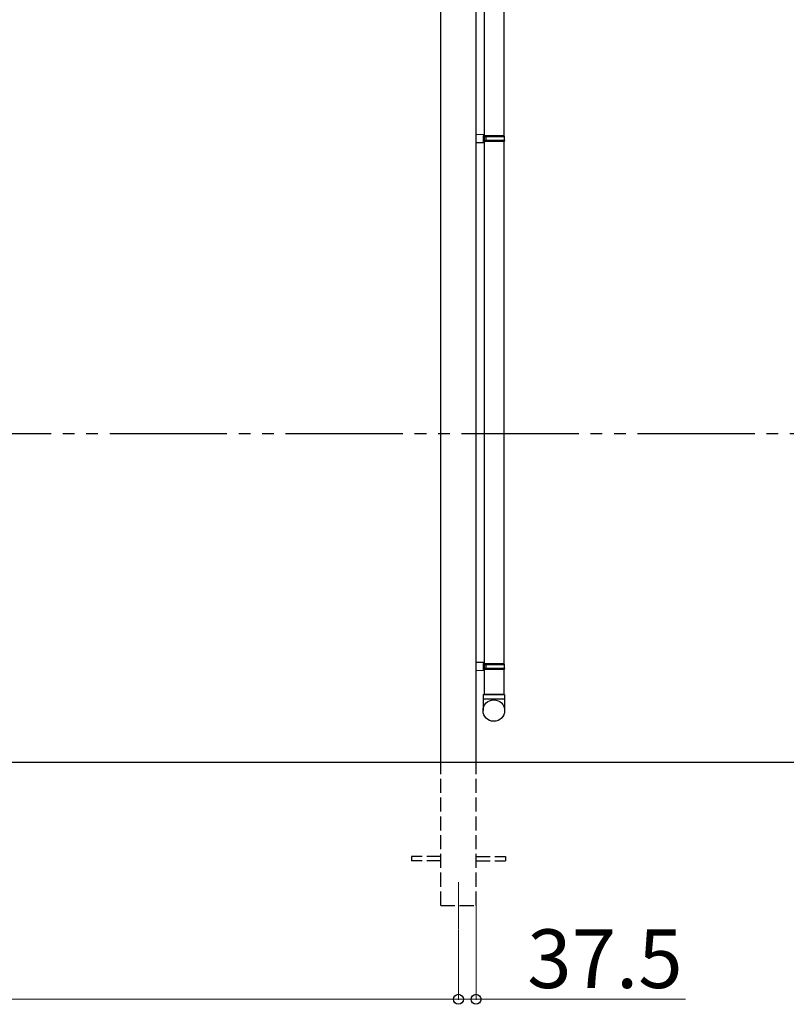
# Model space of a CAD drawing. Extents: x 0 to 23535, y 0 to 35916.
# Drawn here: x 10148 to 11782, y 10005 to 12103 of the extents above; entities that cross this region are included whole.
import ezdxf

# ---------------------------------------------------------------- set-up
doc = ezdxf.new("R2010")
doc.units = 0
doc.linetypes.add('YDIVIDE_1', pattern=[15, 10, -1, 1, -1, 1, -1])
doc.linetypes.add('YHIDDEN_1', pattern=[4, 3, -1])
for name, color, linetype, lineweight in [('YKK_12', 2, 'CONTINUOUS', 13), ('YKK_A1', 4, 'CONTINUOUS', 30), ('YKK_D', 6, 'CONTINUOUS', 13)]:
    doc.layers.add(name, color=color, linetype=linetype, lineweight=lineweight)
doc.styles.get("Standard").update_dxf_attribs({"font": 'txt', "bigfont": 'BIGFONT'})

msp = doc.modelspace()

# ---------------------------------------------------------------- linework, layer by layer
at = {"layer": 'YKK_12'}
msp.add_line((11083, 10265.3), (11083, 10165.3), dxfattribs=at)
at = {"layer": 'YKK_A1', "ltscale": 25}
for p, q in [((11045.5, 10520.3), (11045.5, 13188.5)), ((11120.5, 10520.3), (11120.5, 13179.9))]:
    msp.add_line(p, q, dxfattribs=at)
at = {"layer": 'YKK_A1'}
for p, q in [((11137.5, 12968.3), (11137.5, 10665.3)), ((11179.5, 12968.3), (11179.5, 11855.3)), ((11179.5, 11843.3), (11179.5, 10730.3)), ((11179.5, 10718.3), (11179.5, 10665.3))]:
    msp.add_line(p, q, dxfattribs=at)
at = {"layer": 'YKK_A1', "linetype": 'Continuous', "ltscale": 20}
for p, q in [((11137.5, 11857.8), (11120.5, 11858.3)), ((11120.5, 11840.3), (11120.5, 11858.3)), ((11137.5, 11855.8), (11135.5, 11855.8)), ((11135.5, 11855.8), (11135.5, 11842.8)), ((11137.5, 11857.8), (11137.5, 11855.8)), ((11137.5, 11840.8), (11120.5, 11840.3)), ((11180.5, 11855.3), (11135.5, 11855.3)), ((11180.5, 11843.3), (11135.5, 11843.3)), ((11137.5, 11842.8), (11135.5, 11842.8)), ((11137.5, 11855.3), (11137.5, 11843.3)), ((11181.5, 11853.3), (11137.5, 11853.3)), ((11181.5, 11845.3), (11137.5, 11845.3)), ((11137.5, 11842.8), (11137.5, 11840.8)), ((11142, 11853.3), (11142.4, 11855.3)), ((11142, 11845.3), (11142, 11853.3)), ((11142, 11845.3), (11142.4, 11843.3)), ((11181.5, 11853.3), (11180.5, 11855.3)), ((11181.5, 11845.3), (11180.5, 11843.3)), ((11181.5, 11845.3), (11181.5, 11853.3)), ((11137.5, 10732.8), (11120.5, 10733.3)), ((11120.5, 10715.3), (11120.5, 10733.3)), ((11137.5, 10730.8), (11135.5, 10730.8)), ((11135.5, 10730.8), (11135.5, 10717.8)), ((11180.5, 10730.3), (11135.5, 10730.3)), ((11137.5, 10732.8), (11137.5, 10730.8)), ((11137.5, 10730.3), (11137.5, 10718.3)), ((11181.5, 10728.3), (11137.5, 10728.3)), ((11142, 10728.3), (11142.4, 10730.3)), ((11142, 10720.3), (11142, 10728.3)), ((11181.5, 10728.3), (11180.5, 10730.3)), ((11181.5, 10720.3), (11181.5, 10728.3)), ((11137.5, 10715.8), (11120.5, 10715.3)), ((11180.5, 10718.3), (11135.5, 10718.3)), ((11137.5, 10717.8), (11135.5, 10717.8)), ((11181.5, 10720.3), (11137.5, 10720.3)), ((11137.5, 10717.8), (11137.5, 10715.8)), ((11142, 10720.3), (11142.4, 10718.3)), ((11179.5, 10718.3), (11179.5, 10665.3)), ((11181.5, 10720.3), (11180.5, 10718.3)), ((11135.5, 10665.3), (11181.5, 10665.3)), ((11135.5, 10665.3), (11135.5, 10630.7)), ((11179.5, 10665.3), (11137.5, 10665.3)), ((11181.5, 10665.3), (11181.5, 10630.7)), ((11181.5, 10655.3), (11135.5, 10655.3))]:
    msp.add_line(p, q, dxfattribs=at)
at = {"layer": 'YKK_A1', "linetype": 'YDIVIDE_1', "ltscale": 25}
msp.add_line((19964.6, 11220.3), (1863.4, 11220.3), dxfattribs=at)
at = {"layer": 'YKK_A1', "linetype": 'Continuous', "ltscale": 25}
msp.add_line((19964.6, 10520.3), (1863.4, 10520.3), dxfattribs=at)
at = {"layer": 'YKK_A1', "linetype": 'YHIDDEN_1', "ltscale": 10}
for p, q in [((11045.5, 10215.3), (11045.5, 10520.3)), ((11120.5, 10215.3), (11120.5, 10520.3)), ((11045.5, 10319.8), (10983, 10319.8)), ((10983, 10319.8), (10983, 10310.8)), ((11045.5, 10310.8), (10983, 10310.8)), ((11120.5, 10319.8), (11183, 10319.8)), ((11120.5, 10310.8), (11183, 10310.8)), ((11183, 10319.8), (11183, 10310.8)), ((11045.5, 10215.3), (11120.5, 10215.3))]:
    msp.add_line(p, q, dxfattribs=at)
at = {"layer": 'YKK_A1', "linetype": 'Continuous', "ltscale": 20}
msp.add_circle((11158.4, 10630.7), 22.9, dxfattribs=at)
at = {"layer": 'YKK_D'}
for p, q in [((11120.5, 10214.4), (11120.5, 10014.4)), ((11083, 10164.4), (11083, 10014.4)), ((11083, 10164.4), (11083, 10014.4)), ((7443, 10015.4), (11083, 10015.4)), ((11083, 10015.4), (11040.5, 10015.4)), ((11083, 10015.4), (11120.5, 10015.4)), ((11120.5, 10015.4), (11566.8, 10015.4))]:
    msp.add_line(p, q, dxfattribs=at)
at = {"layer": 'YKK_D', "linetype": 'ByBlock', "lineweight": -2}
for centre in [(11083, 10015.4), (11083, 10015.4), (11120.5, 10015.4)]:
    msp.add_circle(centre, 10.6, dxfattribs=at)

# ---------------------------------------------------------------- texts
at = {"layer": 'YKK_D'}
msp.add_text('37.5', height=125, dxfattribs=at).set_placement((11229.5, 10039.4))

doc.saveas('drawing.dxf')
